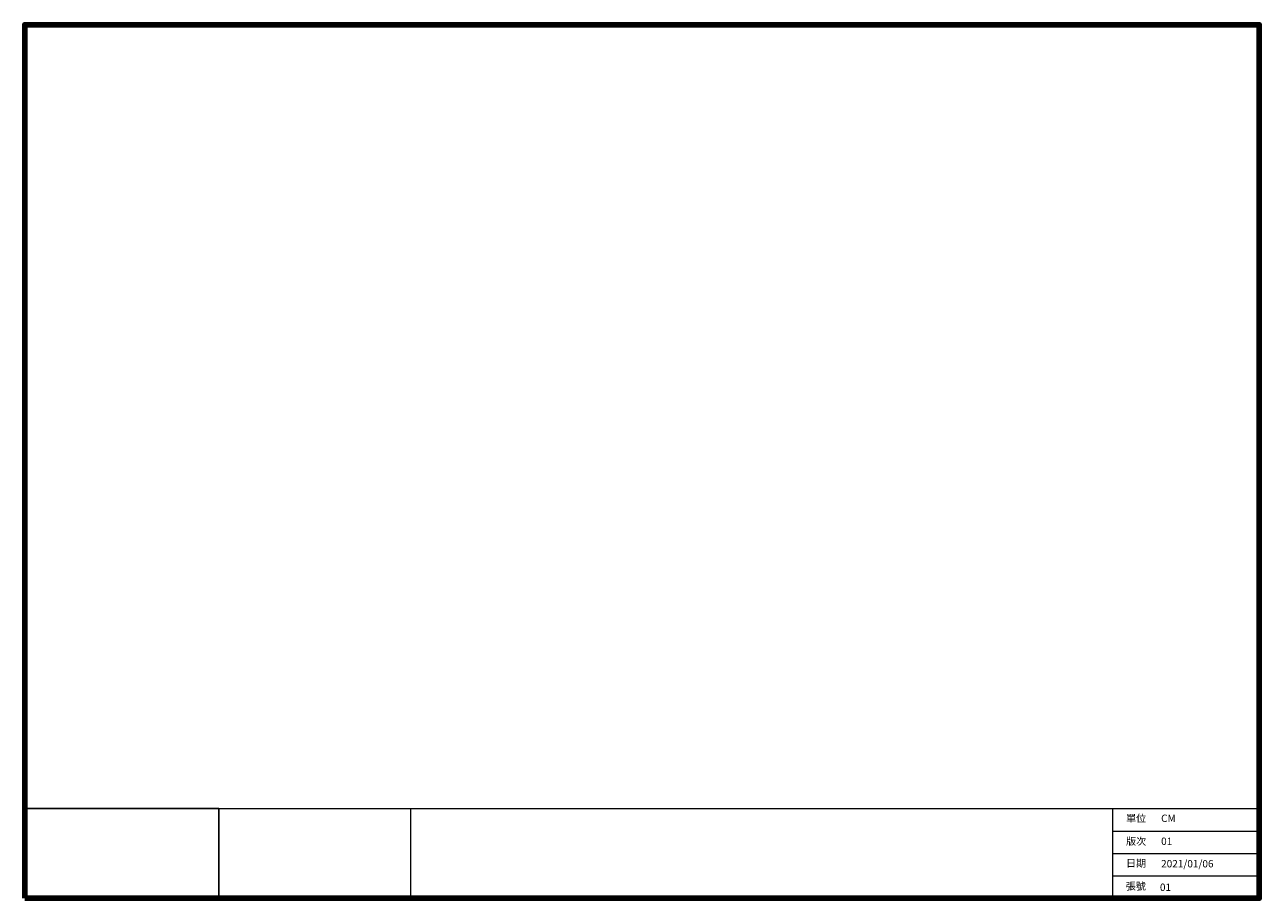
# Model space of a CAD drawing. Units: millimetres. Extents: x -7134 to 118922, y -1850 to 61729.
# Drawn here: x 16704 to 43719, y 42626 to 61729 of the extents above; entities that cross this region are included whole.
import ezdxf
from ezdxf.enums import TextEntityAlignment as Align

# ---------------------------------------------------------------- set-up
doc = ezdxf.new("R2010")
doc.units = ezdxf.units.MM
doc.header["$XCLIPFRAME"] = 2
doc.layers.add('圖框2', color=250, linetype='Continuous')
doc.layers.add('字', color=168, linetype='Continuous')
picture_1 = doc.add_image_def('image1.png', size_in_pixel=(1796, 875))

msp = doc.modelspace()

# ---------------------------------------------------------------- linework, layer by layer
at = {"layer": '圖框2', "color": 250, "lineweight": 0}
for p, q in [((16704.38, 44587.79), (43718.6, 44587.79)), ((20955.53, 42625.85), (20955.53, 44587.79)), ((25153.41, 42625.85), (25153.41, 44587.79)), ((40511.19, 42625.85), (40511.19, 44587.79)), ((40511.19, 44587.79), (43718.6, 44587.79)), ((40511.19, 44097.31), (43718.6, 44097.31)), ((40511.19, 43606.82), (43718.6, 43606.82)), ((40511.19, 43116.34), (43718.6, 43116.34))]:
    msp.add_line(p, q, dxfattribs=at)
at = {"layer": '圖框2', "color": 129, "lineweight": 200}
msp.add_lwpolyline([(16704.38, 42625.85), (43718.6, 42625.85), (43718.6, 61728.77), (16704.38, 61728.77)], close=True, dxfattribs=at)

# ---------------------------------------------------------------- texts
at = {"layer": '圖框2', "color": 250}
for s, p in [('單位', (40803.03, 44375.18)), ('CM     ', (41569.96, 44375.75)), ('版次', (40803.03, 43872.8)), ('01', (41569.96, 43872.9)), ('日期', (40803.03, 43394.51)), ('2021/01/06', (41569.96, 43381.72)), ('張號', (40796.1, 42892))]:
    msp.add_text(s, height=160.946, dxfattribs=at).set_placement(p, align=Align.MIDDLE_LEFT)
at = {"layer": '圖框2', "color": 250, "insert": (41544.18, 42947.83), "char_height": 160.946, "attachment_point": 1}
msp.add_mtext_dynamic_manual_height_columns('01', width=3185.7861, gutter_width=74.8, heights=[0], dxfattribs=at)

# ---------------------------------------------------------------- referenced raster images: frames only (the image files are external)
at = {"layer": '字'}
image = msp.add_image(picture_1, insert=(16577.01, 42550.9), size_in_units=(4480.41, 2182.83), dxfattribs=at)
image.set_boundary_path([(50.556, 58.0005), (1754.655, 844.456)])

doc.saveas('drawing.dxf')
